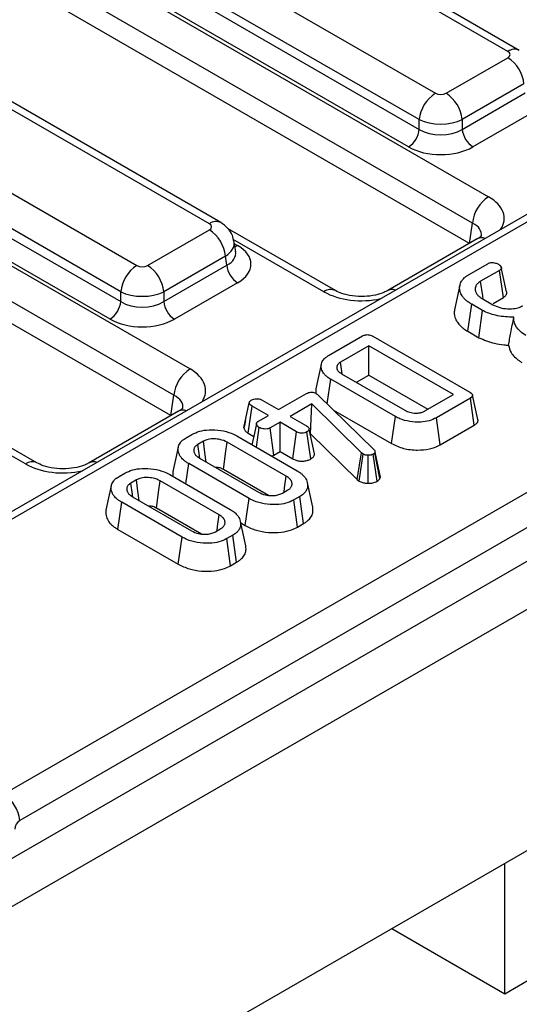
# Model space of a CAD drawing. Units: millimetres. Extents: x 7 to 418, y -29 to 291.
# Drawn here: x 347 to 352, y 139 to 150 of the extents above; entities that cross this region are included whole.
import ezdxf

# ---------------------------------------------------------------- set-up
doc = ezdxf.new("R2010")
doc.units = ezdxf.units.MM

msp = doc.modelspace()

# ---------------------------------------------------------------- linework, layer by layer
at = {"color": 7, "linetype": 'Continuous', "lineweight": 25}
for p, q in [((393.852451, 168.260268), (276.119172, 100.294293)), ((276.441056, 99.954492), (394.174335, 167.920467)), ((378.421994, 163.147772), (344.014918, 143.28499)), ((346.461164, 141.656928), (381.345736, 161.795363)), ((381.52184, 161.507356), (346.637268, 141.368922)), ((351.975727, 149.782855), (343.050875, 154.935062)), ((352.100717, 149.795232), (343.175865, 154.947439)), ((342.2582, 154.47746), (351.183052, 149.325253)), ((351.006948, 149.037247), (342.082096, 154.189454)), ((342.067292, 154.091756), (351.006948, 148.931003)), ((341.914111, 153.880034), (351.764687, 148.193418)), ((350.889545, 148.738999), (341.949889, 153.899752)), ((351.588583, 147.905411), (341.738007, 153.592028)), ((351.554955, 147.683485), (341.731265, 153.35458)), ((348.711251, 147.898313), (339.786399, 153.05052)), ((348.836241, 147.91069), (339.911389, 153.062897)), ((338.993723, 152.592918), (347.918575, 147.440711)), ((347.742471, 147.152705), (338.817619, 152.304912)), ((338.802816, 152.207214), (347.742471, 147.046461)), ((347.625069, 146.854457), (338.685413, 152.01521)), ((338.649635, 151.995492), (348.500211, 146.308876)), ((348.324107, 146.020869), (338.473531, 151.707486)), ((348.290479, 145.798943), (338.466789, 151.470038)), ((351.300454, 149.325253), (351.975727, 149.71508)), ((352.151831, 149.427073), (351.476558, 149.037247)), ((351.476558, 148.931003), (352.166635, 149.329376)), ((352.284038, 149.137372), (351.593961, 148.738999)), ((351.006948, 148.931003), (351.006948, 149.037247)), ((351.476558, 149.037247), (351.476558, 148.931003)), ((348.035978, 147.440711), (348.711251, 147.830538)), ((350.089628, 147.166648), (348.916145, 147.844085)), ((351.554955, 147.683485), (351.588583, 147.905411)), ((348.999101, 147.59224), (348.982483, 147.701905)), ((351.639697, 147.731369), (350.661467, 147.166648)), ((348.887355, 147.542531), (348.212082, 147.152705)), ((348.902159, 147.444834), (348.887355, 147.542531)), ((348.212082, 147.046461), (348.902159, 147.444834)), ((351.546733, 147.339758), (351.757003, 147.461145)), ((351.885156, 147.388025), (351.678121, 147.268506)), ((351.927629, 147.092379), (351.885156, 147.388025)), ((349.019561, 147.252829), (348.329485, 146.854457)), ((347.742471, 147.046461), (347.742471, 147.152705)), ((348.212082, 147.152705), (348.212082, 147.046461)), ((351.696037, 147.078884), (351.811499, 147.012229)), ((351.81406, 147.026817), (351.927629, 147.092379)), ((351.538474, 146.720965), (351.580575, 147.016826)), ((351.699272, 146.948304), (351.580575, 147.016826)), ((351.659474, 146.651114), (351.699272, 146.948304)), ((350.015116, 146.455574), (350.386884, 146.670192)), ((350.498863, 146.666744), (351.559423, 146.054496)), ((351.538474, 146.720965), (351.659474, 146.651114)), ((350.455813, 146.562883), (350.14526, 146.383604)), ((351.379511, 146.029644), (350.455813, 146.562883)), ((350.455813, 146.242718), (350.455813, 146.562883)), ((350.000169, 145.92706), (350.038507, 146.196999)), ((350.745713, 145.788738), (350.038507, 146.196999)), ((350.157204, 146.25719), (350.849978, 145.85726)), ((350.319043, 146.163762), (350.455813, 146.242718)), ((350.455813, 146.242718), (351.10221, 145.869561)), ((348.290479, 145.798943), (348.324107, 146.020869)), ((349.468412, 145.864156), (349.772496, 146.039699)), ((349.879, 146.041423), (349.891691, 146.032373)), ((349.891691, 146.032373), (349.902142, 146.022892)), ((349.902142, 146.022892), (350.509314, 145.429318)), ((351.068958, 145.850365), (351.379511, 146.029644)), ((351.565396, 145.989852), (351.193627, 145.775234)), ((351.607852, 145.694196), (351.565396, 145.989852)), ((351.648571, 145.755023), (351.590246, 146.02301)), ((346.825151, 145.282106), (345.651669, 145.959543)), ((349.089366, 145.666456), (349.148402, 145.938568)), ((349.135441, 145.607498), (349.177766, 145.903229)), ((349.356931, 145.799799), (349.177766, 145.903229)), ((349.289246, 145.967586), (349.468412, 145.864156)), ((349.830725, 145.926214), (349.595819, 145.790605)), ((349.818548, 145.599019), (349.830725, 145.926214)), ((350.376682, 145.389814), (349.830725, 145.926214)), ((348.375221, 145.846827), (347.39699, 145.282106)), ((349.248188, 145.737023), (349.356931, 145.799799)), ((349.595819, 145.790605), (349.774984, 145.687175)), ((350.070349, 145.858452), (350.704623, 145.492293)), ((350.704623, 145.492293), (350.745713, 145.788738)), ((351.234702, 145.478781), (351.193627, 145.775234)), ((349.090574, 145.673443), (349.089366, 145.666456)), ((349.106702, 145.747056), (349.090573, 145.673443)), ((349.226111, 145.452406), (349.257395, 145.668788)), ((349.484338, 145.726249), (349.375594, 145.663472)), ((349.415932, 145.366594), (349.375594, 145.663472)), ((349.663503, 145.622819), (349.484338, 145.726249)), ((349.484338, 145.406084), (349.484338, 145.726249)), ((349.861797, 145.380746), (349.802605, 145.65198)), ((351.234702, 145.478781), (351.607852, 145.694196)), ((348.457371, 145.556307), (348.520576, 145.592795)), ((349.011042, 145.576562), (349.670969, 145.195595)), ((349.135441, 145.607498), (349.196716, 145.572124)), ((349.622624, 145.326252), (349.663503, 145.622819)), ((349.820458, 145.324229), (349.778966, 145.62052)), ((349.814654, 145.596771), (349.818548, 145.599019)), ((349.818548, 145.599019), (350.327889, 145.098595)), ((348.646739, 145.518527), (348.586021, 145.483475)), ((349.552769, 145.135117), (348.90628, 145.508327)), ((348.603689, 145.333645), (349.250178, 144.960435)), ((349.415932, 145.366594), (349.484338, 145.406084)), ((349.484338, 145.406084), (349.622624, 145.326252)), ((350.327889, 145.098595), (350.376682, 145.389814)), ((350.348442, 145.083228), (350.391861, 145.378465)), ((350.391861, 145.378465), (350.376682, 145.389814)), ((350.447869, 145.058417), (350.448846, 145.364531)), ((350.545683, 145.080966), (350.50384, 145.377029)), ((350.523, 145.400731), (350.519268, 145.391681)), ((350.575601, 145.109594), (350.519268, 145.391681)), ((350.58231, 145.125862), (350.523, 145.400731)), ((348.454171, 145.052209), (348.48549, 145.273168)), ((349.145416, 144.8922), (348.48549, 145.273168)), ((347.724783, 145.133393), (347.787988, 145.169881)), ((348.278454, 145.153648), (348.93838, 144.772681)), ((348.865651, 145.211617), (349.357027, 144.927951)), ((350.575601, 145.109594), (350.58231, 145.125862)), ((347.914151, 145.095613), (347.853433, 145.060561)), ((348.820181, 144.712203), (348.173692, 145.085413)), ((349.841184, 144.796827), (349.782842, 145.064875)), ((350.327889, 145.098595), (350.348442, 145.083228)), ((347.871101, 144.910731), (348.51759, 144.537521)), ((349.50972, 144.950236), (349.570437, 144.985287)), ((349.699088, 144.912455), (349.635882, 144.875967)), ((349.74124, 144.616624), (349.699088, 144.912455)), ((347.710954, 144.554304), (347.752902, 144.850253)), ((348.412828, 144.469286), (347.752902, 144.850253)), ((348.133063, 144.788702), (348.624439, 144.505037)), ((349.104254, 144.595797), (349.145416, 144.8922)), ((349.676769, 144.579406), (349.635882, 144.875967)), ((349.108596, 144.373913), (349.050254, 144.641961)), ((349.053986, 144.624817), (349.104254, 144.595797)), ((349.676769, 144.579406), (349.74124, 144.616624)), ((347.710954, 144.554304), (348.371666, 144.172883)), ((348.371666, 144.172883), (348.412828, 144.469286)), ((348.777131, 144.527322), (348.837849, 144.562373)), ((348.966499, 144.489541), (348.903294, 144.453053)), ((349.008652, 144.19371), (348.966499, 144.489541)), ((348.944181, 144.156492), (348.903294, 144.453053)), ((348.944181, 144.156492), (349.008652, 144.19371)), ((352.661275, 141.315339), (347.387436, 138.270817)), ((351.941261, 139.474179), (351.941261, 140.899684)), ((350.706606, 140.186933), (351.941261, 139.474179)), ((351.941261, 139.474179), (352.24206, 139.647826))]:
    msp.add_line(p, q, dxfattribs=at)
at = {"color": 8, "linetype": 'Continuous', "lineweight": 25}
for p, q in [((374.178144, 160.613318), (344.139908, 143.272613)), ((349.964638, 147.154271), (348.972551, 147.726991)), ((348.985974, 147.67887), (349.019561, 147.65948)), ((346.700161, 145.269729), (345.708075, 145.842449))]:
    msp.add_line(p, q, dxfattribs=at)
at = {"color": 8, "linetype": 'Continuous', "lineweight": 25, "flags": 128}
msp.add_lwpolyline([(348.990804, 147.646993), (348.997832, 147.649269), (349.019561, 147.65948)], dxfattribs=at)
at = {"color": 7, "linetype": 'Continuous', "lineweight": 25, "flags": 128}
for points in [[(351.961623, 147.154361), (351.932729, 147.287351), (351.903836, 147.420341)], [(351.706443, 147.072877), (351.701109, 147.109718), (351.678121, 147.268506)], [(351.450546, 147.224657), (351.421334, 147.090415), (351.392121, 146.956168)], [(349.935577, 146.359453), (349.906328, 146.225012), (349.877079, 146.090572)], [(350.16409, 146.253215), (350.163622, 146.256456), (350.14526, 146.383604)], [(349.226511, 145.710091), (349.197123, 145.57401), (349.176986, 145.480765)], [(348.371507, 145.454589), (348.342303, 145.320392), (348.313099, 145.186194)], [(348.608056, 145.331125), (348.604309, 145.357025), (348.586021, 145.483475)], [(348.67775, 145.290891), (348.663461, 145.39579), (348.646739, 145.518527)], [(348.865651, 145.211617), (348.872678, 145.262946), (348.889478, 145.385637), (348.90628, 145.508327)], [(349.527723, 144.960629), (349.534396, 145.007109), (349.552769, 145.135117)], [(347.638918, 145.031675), (347.609715, 144.897478), (347.58051, 144.76328)], [(347.875468, 144.90821), (347.871721, 144.934111), (347.853433, 145.060561)], [(347.945162, 144.867977), (347.930872, 144.972876), (347.914151, 145.095613)], [(348.133063, 144.788702), (348.14009, 144.840032), (348.15689, 144.962723), (348.173692, 145.085413)], [(348.795135, 144.537715), (348.801807, 144.584195), (348.820181, 144.712203)]]:
    msp.add_lwpolyline(points, dxfattribs=at)
at = {"color": 8, "linetype": 'Continuous', "lineweight": 25}
for centre, radius, start, end in [((352.048415, 149.686049), 0.121058, 64.3693188, 126.9015759), ((348.783939, 147.801507), 0.121058, 64.3693188, 126.9015759), ((351.688329, 147.63924), 0.104176, 68.8842715, 117.8282648), ((350.037913, 147.053051), 0.124959, 66.2288264, 125.9013399), ((350.710033, 147.073986), 0.104698, 68.9561713, 116.524168), ((348.423853, 145.754698), 0.104176, 68.8842715, 117.8282648), ((346.773436, 145.168509), 0.124959, 66.2288264, 125.9013399), ((347.445557, 145.189444), 0.104698, 68.9561713, 116.524168)]:
    msp.add_arc(centre, radius, start, end, dxfattribs=at)
at = {"color": 7, "linetype": 'Continuous', "lineweight": 25}
for centre, radius, start, end in [((351.765297, 149.388567), 0.388447, 5.6889994, 57.1991371), ((351.393482, 148.99874), 0.388447, 122.8008629, 174.3110006), ((351.090024, 148.99874), 0.388447, 5.6889994, 57.1991371), ((350.749258, 148.956674), 0.258965, 302.8008629, 354.3110006), ((351.734248, 148.956674), 0.258965, 185.6889994, 237.1991371), ((351.975117, 147.866905), 0.388447, 122.8008629, 174.3110006), ((348.500821, 147.504025), 0.388447, 5.6889994, 57.1991371), ((348.129005, 147.114198), 0.388447, 122.8008629, 174.3110006), ((347.825548, 147.114198), 0.388447, 5.6889994, 57.1991371), ((349.159848, 147.470505), 0.258965, 185.6889994, 237.1991371), ((347.484782, 147.072132), 0.258965, 302.8008629, 354.3110006), ((348.469771, 147.072132), 0.258965, 185.6889994, 237.1991371), ((348.710641, 145.982363), 0.388447, 122.8008629, 174.3110006), ((346.250734, 141.330416), 0.388447, 5.6889994, 57.1991371)]:
    msp.add_arc(centre, radius, start, end, dxfattribs=at)
for centre, major_axis, ratio, start_param, end_param in [((351.916127, 149.748967), (0.083969, 0), 0.572919093, 5.501585242, 7.064785372), ((351.241753, 149.359659), (0.083333, 0), 0.581689643, 3.930788915, 5.493989046), ((351.241753, 149.155524), (0.333333, 0), 0.499913621, 3.930788915, 5.493989046), ((351.241753, 149.081527), (0.333333, 0), 0.636206991, 3.930788915, 5.493989046), ((351.241753, 148.945437), (0.5, 0), 0.581689643, 3.930788915, 5.493989046), ((348.651651, 147.864425), (0.083969, 0), 0.572919093, 5.501585242, 7.064785372), ((348.661961, 147.456155), (0.503813, 0), 0.572919093, 5.501585242, 7.064785372), ((347.977277, 147.475117), (0.083333, 0), 0.581689643, 3.930788915, 5.493989046), ((347.977277, 147.270982), (0.333333, 0), 0.499913621, 3.930788915, 5.493989046), ((347.977277, 147.196985), (0.333333, 0), 0.636206991, 3.930788915, 5.493989046), ((347.977277, 147.060895), (0.5, 0), 0.581689643, 3.930788915, 5.493989046), ((346.642423, 141.297901), (0.035613, 0.075534), 0.62526097, 0.733364489, 2.181987768)]:
    msp.add_ellipse(centre, major_axis=major_axis, ratio=ratio, start_param=start_param, end_param=end_param, dxfattribs=at)
at = {"color": 8, "linetype": 'Continuous', "lineweight": 25}
for centre, major_axis, ratio, start_param, end_param in [((351.347487, 147.956205), (0.587781, 0), 0.572919093, 5.912758899, 7.064785372), ((351.347487, 147.75207), (0.339046, 0.036707), 0.562022576, 6.131045341, 7.004012618), ((348.651651, 147.66029), (0.331377, 0.037498), 0.574564314, 5.436660166, 6.308622942), ((348.661961, 147.592245), (0.338119, -0.024633), 0.566593948, 5.542839447, 6.420294331), ((350.375547, 147.395116), (0.583333, 0), 0.581689643, 3.930788915, 5.082815389), ((348.083011, 146.071663), (0.587781, 0), 0.572919093, 5.912758899, 7.064785372), ((348.083011, 145.867528), (0.339046, 0.036707), 0.562022576, 6.131045341, 7.004012618), ((347.111071, 145.510574), (0.583333, 0), 0.581689643, 3.930788915, 5.082815389)]:
    msp.add_ellipse(centre, major_axis=major_axis, ratio=ratio, start_param=start_param, end_param=end_param, dxfattribs=at)
at = {"color": 7, "linetype": 'Continuous', "lineweight": 25}
for points, knots in [([(348.977821, 147.70302), (348.974291, 147.725764), (348.966027, 147.778997), (348.915798, 147.854099), (348.863559, 147.891258), (348.836241, 147.91069)], [0, 0, 0, 0, 0.262475802, 0.614316251, 1, 1, 1, 1]), ([(351.686189, 147.767086), (351.68651, 147.767259), (351.687232, 147.76765), (351.663602, 147.745471), (351.642715, 147.733149), (351.639697, 147.731369)], [0, 0, 0, 0, 0.40587297, 0.914155758, 1, 1, 1, 1]), ([(351.757003, 147.461145), (351.76232, 147.463889), (351.773007, 147.469407), (351.793086, 147.473594), (351.806755, 147.473724), (351.813241, 147.473786)], [0, 0, 0, 0, 0.342112021, 0.687786836, 1, 1, 1, 1]), ([(351.813241, 147.473786), (351.822657, 147.472166), (351.838405, 147.469456), (351.858081, 147.462272), (351.868127, 147.457231), (351.873212, 147.45468)], [0, 0, 0, 0, 0.423422227, 0.708170363, 1, 1, 1, 1]), ([(351.873212, 147.45468), (351.874505, 147.453786), (351.878387, 147.451101), (351.88409, 147.446994), (351.889307, 147.442642), (351.892926, 147.439044), (351.896135, 147.435255), (351.899218, 147.43074), (351.901644, 147.426072), (351.903594, 147.421306), (351.904774, 147.417368), (351.90519, 147.413218), (351.904772, 147.409494), (351.903491, 147.40584), (351.901636, 147.402284), (351.899231, 147.398843), (351.895508, 147.395052), (351.890643, 147.391484), (351.88699, 147.389181), (351.885156, 147.388025)], [0, 0, 0, 0, 0.046774028, 0.140385465, 0.211143174, 0.258983224, 0.307243818, 0.380286532, 0.453522612, 0.502652175, 0.576835714, 0.613551296, 0.669268711, 0.726094012, 0.762776149, 0.818247915, 0.874658972, 0.937084904, 1, 1, 1, 1]), ([(351.580575, 147.016826), (351.574751, 147.020367), (351.563102, 147.027449), (351.540544, 147.042153), (351.515231, 147.062226), (351.494804, 147.083586), (351.478963, 147.103402), (351.467393, 147.121537), (351.457489, 147.143755), (351.449958, 147.168554), (351.44771, 147.194222), (351.448897, 147.221634), (351.456455, 147.246849), (351.467277, 147.268737), (351.481535, 147.287822), (351.495262, 147.302539), (351.513465, 147.318041), (351.529606, 147.329148), (351.542441, 147.337099), (351.546733, 147.339758)], [0, 0, 0, 0, 0.040813476, 0.081636587, 0.164130714, 0.247738369, 0.285142178, 0.346526057, 0.40896242, 0.476717783, 0.556618871, 0.623390149, 0.705557763, 0.769774837, 0.813182455, 0.879087944, 0.909131785, 0.969618499, 1, 1, 1, 1]), ([(351.678121, 147.268506), (351.671897, 147.264475), (351.660438, 147.257053), (351.645699, 147.245202), (351.634159, 147.232186), (351.626393, 147.219171), (351.621702, 147.206606), (351.619717, 147.19737), (351.618906, 147.189746), (351.618631, 147.181769), (351.619435, 147.170506), (351.622665, 147.156119), (351.627862, 147.144049), (351.63461, 147.132421), (351.642687, 147.121224), (351.654307, 147.108621), (351.667427, 147.097562), (351.681348, 147.088039), (351.691136, 147.081939), (351.696037, 147.078884)], [0, 0, 0, 0, 0.076755066, 0.141321003, 0.206815523, 0.283960691, 0.336318478, 0.389345774, 0.416108329, 0.4449141, 0.502753673, 0.576241315, 0.65080736, 0.679153235, 0.750569491, 0.822994417, 0.881768362, 0.940794712, 1, 1, 1, 1]), ([(350.661467, 147.166648), (350.648462, 147.159785), (350.612935, 147.141038), (350.52647, 147.114013), (350.404817, 147.098523), (350.274004, 147.10466), (350.16007, 147.1313), (350.111323, 147.155762), (350.089628, 147.166648)], [0, 0, 0, 0, 0.098812856, 0.269933355, 0.454952668, 0.6491735, 0.843861771, 1, 1, 1, 1]), ([(351.927629, 147.092379), (351.929011, 147.09324), (351.933164, 147.095826), (351.939811, 147.10033), (351.948087, 147.107237), (351.954956, 147.115168), (351.959537, 147.12308), (351.962454, 147.130434), (351.963849, 147.137017), (351.963877, 147.144561), (351.963094, 147.15004), (351.961783, 147.153571), (351.961495, 147.154346)], [0, 0, 0, 0, 0.052035786, 0.1562567721, 0.2619031713, 0.4235097963, 0.5472152705, 0.6307192782, 0.7575725671, 0.8399995284, 0.9648899766, 1, 1, 1, 1]), ([(351.392755, 146.956139), (351.391463, 146.948737), (351.389227, 146.935937), (351.389428, 146.917642), (351.390968, 146.898574), (351.395149, 146.879465), (351.402841, 146.857699), (351.411562, 146.838993), (351.424497, 146.81835), (351.438203, 146.800995), (351.453903, 146.784031), (351.471388, 146.767362), (351.498315, 146.745625), (351.523387, 146.730229), (351.538474, 146.720965)], [0, 0, 0, 0, 0.086240845, 0.149130518, 0.212026558, 0.307665135, 0.372172009, 0.469683978, 0.532081837, 0.6266693, 0.690673682, 0.755140746, 0.85266298, 1, 1, 1, 1]), ([(352.040931, 146.874323), (351.979515, 146.877483), (351.86315, 146.883472), (351.753704, 146.921705), (351.705697, 146.945164), (351.699272, 146.948304)], [0, 0, 0, 0, 0.491898033, 0.93200242, 1, 1, 1, 1]), ([(351.811499, 147.012229), (351.836032, 147.000397), (351.88268, 146.977898), (351.970926, 146.965329), (352.05054, 146.968092), (352.106332, 146.984356), (352.130491, 146.996905), (352.138974, 147.001312)], [0, 0, 0, 0, 0.260901042, 0.496089485, 0.731638347, 0.905768789, 1, 1, 1, 1]), ([(351.982578, 146.568759), (351.991034, 146.614491), (352.009823, 146.716091), (352.029894, 146.818184), (352.040931, 146.874323)], [0, 0, 0, 0, 0.450117549, 1, 1, 1, 1]), ([(352.171572, 146.675651), (352.150855, 146.690556), (352.093884, 146.731541), (352.042673, 146.800799), (352.041404, 146.854361), (352.040931, 146.874323)], [0, 0, 0, 0, 0.26389292, 0.725659129, 1, 1, 1, 1]), ([(350.386884, 146.670192), (350.397174, 146.675225), (350.412392, 146.682669), (350.438566, 146.685482), (350.460248, 146.682893), (350.481118, 146.67655), (350.493318, 146.669809), (350.498863, 146.666744)], [0, 0, 0, 0, 0.309257004, 0.4573559001, 0.6053144277, 0.8205994455, 1, 1, 1, 1]), ([(351.659474, 146.651114), (351.714138, 146.628216), (351.797683, 146.59322), (351.913723, 146.573749), (351.965684, 146.569983), (351.982578, 146.568759)], [0, 0, 0, 0, 0.560889893, 0.857237541, 1, 1, 1, 1]), ([(351.982578, 146.568759), (351.989902, 146.541341), (352.006158, 146.480491), (352.071432, 146.419204), (352.118817, 146.386928), (352.12863, 146.380244)], [0, 0, 0, 0, 0.394045631, 0.874519759, 1, 1, 1, 1]), ([(350.038507, 146.196999), (350.033167, 146.200223), (350.025155, 146.20506), (350.014933, 146.211757), (349.999549, 146.222715), (349.979283, 146.239662), (349.959675, 146.262351), (349.946271, 146.285308), (349.936558, 146.309002), (349.933806, 146.33146), (349.934152, 146.354763), (349.9391, 146.377507), (349.951436, 146.400337), (349.967388, 146.420333), (349.987536, 146.438637), (350.005852, 146.449885), (350.015116, 146.455574)], [0, 0, 0, 0, 0.046537793, 0.069827346, 0.093109016, 0.193700077, 0.283998837, 0.356665323, 0.446132733, 0.537265165, 0.590742575, 0.689281669, 0.775094177, 0.839196282, 0.91866609, 1, 1, 1, 1]), ([(350.14526, 146.383604), (350.142746, 146.381989), (350.13602, 146.377666), (350.126415, 146.37082), (350.117946, 146.362474), (350.111381, 146.353482), (350.107321, 146.344465), (350.104978, 146.335758), (350.104148, 146.329404), (350.104057, 146.321971), (350.105126, 146.314666), (350.108206, 146.305126), (350.11282, 146.295554), (350.119643, 146.286244), (350.127443, 146.278411), (350.133897, 146.273035), (350.140859, 146.267883), (350.14817, 146.262943), (350.154192, 146.259108), (350.157204, 146.25719)], [0, 0, 0, 0, 0.046087279, 0.123341126, 0.186443852, 0.250687672, 0.329851598, 0.383422655, 0.437565281, 0.464876593, 0.541132586, 0.59262211, 0.670695867, 0.751502972, 0.806407157, 0.862169018, 0.890164777, 0.945050779, 1, 1, 1, 1]), ([(349.87741, 146.090554), (349.876819, 146.087502), (349.875661, 146.081511), (349.875072, 146.067135), (349.87514, 146.054), (349.877279, 146.043937), (349.877656, 146.042164)], [0, 0, 0, 0, 0.189870236, 0.372818778, 0.889506577, 1, 1, 1, 1]), ([(349.173784, 145.969884), (349.181759, 145.97363), (349.197783, 145.981158), (349.227799, 145.984981), (349.254918, 145.982061), (349.274898, 145.975374), (349.284863, 145.969965), (349.289246, 145.967586)], [0, 0, 0, 0, 0.235622707, 0.473465214, 0.683678478, 0.860854939, 1, 1, 1, 1]), ([(349.772496, 146.039699), (349.780141, 146.043686), (349.793221, 146.050506), (349.815516, 146.055854), (349.835458, 146.056315), (349.855595, 146.05241), (349.869683, 146.046674), (349.877438, 146.042304), (349.879, 146.041423)], [0, 0, 0, 0, 0.2520941233, 0.4312979309, 0.5821026674, 0.733072893, 0.9462305154, 1, 1, 1, 1]), ([(351.559423, 146.054496), (351.560549, 146.053815), (351.563928, 146.051773), (351.56948, 146.048306), (351.575665, 146.043853), (351.580167, 146.039818), (351.583679, 146.035913), (351.586012, 146.032687), (351.587942, 146.029322), (351.589071, 146.026855), (351.590033, 146.024128), (351.5906, 146.021536), (351.590698, 146.018153), (351.590095, 146.014356), (351.588132, 146.009818), (351.585459, 146.006076), (351.58258, 146.002762), (351.579633, 145.999848), (351.575539, 145.996518), (351.57172, 145.993891), (351.568302, 145.991681), (351.566445, 145.990512), (351.565396, 145.989852)], [0, 0, 0, 0, 0.038022841, 0.114105807, 0.190750962, 0.268391364, 0.307550657, 0.368442021, 0.409413197, 0.450726922, 0.471451952, 0.521859923, 0.555993939, 0.608006792, 0.675492259, 0.744124968, 0.771111045, 0.825317899, 0.880273652, 0.93590921, 0.963787064, 1, 1, 1, 1]), ([(348.421712, 145.882544), (348.422033, 145.882717), (348.422756, 145.883108), (348.399126, 145.860929), (348.378239, 145.848607), (348.375221, 145.846827)], [0, 0, 0, 0, 0.40587297, 0.914155758, 1, 1, 1, 1]), ([(349.148402, 145.938568), (349.148515, 145.939243), (349.148854, 145.941271), (349.149539, 145.94466), (349.151029, 145.948707), (349.152991, 145.951999), (349.154891, 145.954552), (349.156974, 145.957023), (349.15993, 145.960001), (349.16406, 145.963406), (349.167927, 145.966092), (349.171209, 145.968238), (349.172905, 145.969322), (349.173784, 145.969884)], [0, 0, 0, 0, 0.057511274, 0.172625851, 0.288994546, 0.407322709, 0.466941441, 0.524467505, 0.640077961, 0.757398071, 0.876247439, 0.935801304, 1, 1, 1, 1]), ([(349.177766, 145.903229), (349.170587, 145.907987), (349.15946, 145.915363), (349.150298, 145.927858), (349.149045, 145.934936), (349.148402, 145.938568)], [0, 0, 0, 0, 0.469497239, 0.727812963, 1, 1, 1, 1]), ([(351.193627, 145.775234), (351.169007, 145.763298), (351.119573, 145.739331), (351.015401, 145.725036), (350.901914, 145.73071), (350.807261, 145.75635), (350.761662, 145.780345), (350.745713, 145.788738)], [0, 0, 0, 0, 0.191921091, 0.38536234, 0.627819897, 0.869824398, 1, 1, 1, 1]), ([(350.849978, 145.85726), (350.866772, 145.848987), (350.900596, 145.832324), (350.960544, 145.825038), (351.001673, 145.827618), (351.0322, 145.833945), (351.051497, 145.841053), (351.06525, 145.848388), (351.068958, 145.850365)], [0, 0, 0, 0, 0.267973258, 0.539676042, 0.724108796, 0.769652856, 0.937899904, 1, 1, 1, 1]), ([(349.089366, 145.666456), (349.09009, 145.661682), (349.092188, 145.647854), (349.106425, 145.626707), (349.126123, 145.613666), (349.135441, 145.607498)], [0, 0, 0, 0, 0.217426815, 0.629839049, 1, 1, 1, 1]), ([(349.257395, 145.668788), (349.25611, 145.669692), (349.252256, 145.672408), (349.246601, 145.676563), (349.241455, 145.680974), (349.237922, 145.684626), (349.234821, 145.688475), (349.231878, 145.693068), (349.229599, 145.697815), (349.227775, 145.70266), (349.226682, 145.706668), (349.226397, 145.710903), (349.227007, 145.714717), (349.228508, 145.71844), (349.230549, 145.722057), (349.233093, 145.72555), (349.23701, 145.729495), (349.242206, 145.733287), (349.246188, 145.735774), (349.248188, 145.737023)], [0, 0, 0, 0, 0.045934933, 0.137872253, 0.207410857, 0.254484034, 0.302002802, 0.373961506, 0.446537536, 0.495207331, 0.568671054, 0.605474009, 0.661392549, 0.718482986, 0.755217296, 0.810697855, 0.866981886, 0.933217994, 1, 1, 1, 1]), ([(349.375594, 145.663472), (349.368991, 145.660406), (349.355743, 145.654254), (349.326767, 145.651219), (349.295102, 145.653942), (349.271074, 145.661527), (349.260065, 145.66737), (349.257395, 145.668788)], [0, 0, 0, 0, 0.192184171, 0.385609153, 0.65600214, 0.916568765, 1, 1, 1, 1]), ([(349.774984, 145.687175), (349.78186, 145.682358), (349.792544, 145.674874), (349.799848, 145.662297), (349.801678, 145.655449), (349.802605, 145.65198)], [0, 0, 0, 0, 0.471171214, 0.732099097, 1, 1, 1, 1]), ([(349.802605, 145.65198), (349.801509, 145.646469), (349.799301, 145.635365), (349.786897, 145.625606), (349.779721, 145.621005), (349.778966, 145.62052)], [0, 0, 0, 0, 0.46852044, 0.944034438, 1, 1, 1, 1]), ([(351.607852, 145.694196), (351.611413, 145.696434), (351.61857, 145.70093), (351.628196, 145.708326), (351.636386, 145.716434), (351.642028, 145.723867), (351.646068, 145.731189), (351.648677, 145.738323), (351.649505, 145.74558), (351.649449, 145.75119), (351.648579, 145.753975), (351.64826, 145.754995)], [0, 0, 0, 0, 0.135037231, 0.271344925, 0.410282834, 0.551427291, 0.63106275, 0.751645345, 0.874361751, 0.953984056, 1, 1, 1, 1]), ([(348.48549, 145.273168), (348.479547, 145.276715), (348.464623, 145.285625), (348.445553, 145.299195), (348.425901, 145.315859), (348.410326, 145.331316), (348.397825, 145.34701), (348.389361, 145.360199), (348.380489, 145.377465), (348.372509, 145.399833), (348.36878, 145.425698), (348.369789, 145.447635), (348.374423, 145.467906), (348.382849, 145.487824), (348.395872, 145.506954), (348.410728, 145.522753), (348.423374, 145.533541), (348.43878, 145.544853), (348.449639, 145.551543), (348.457371, 145.556307)], [0, 0, 0, 0, 0.046990612, 0.118012823, 0.166038244, 0.238907811, 0.287990728, 0.330368275, 0.372743213, 0.459420189, 0.54731938, 0.619350485, 0.667953889, 0.741816987, 0.81402376, 0.863033165, 0.912747331, 0.937875883, 1, 1, 1, 1]), ([(348.520576, 145.592795), (348.547699, 145.605809), (348.602129, 145.631924), (348.715767, 145.646695), (348.83748, 145.640997), (348.941347, 145.613307), (348.991805, 145.586705), (349.011042, 145.576562)], [0, 0, 0, 0, 0.192122277, 0.385555872, 0.623800111, 0.856571957, 1, 1, 1, 1]), ([(348.90628, 145.508327), (348.881364, 145.519791), (348.839089, 145.539241), (348.763654, 145.546495), (348.697205, 145.541903), (348.663294, 145.526195), (348.646739, 145.518527)], [0, 0, 0, 0, 0.326371809, 0.553770217, 0.78215517, 1, 1, 1, 1]), ([(349.778966, 145.62052), (349.771225, 145.616907), (349.755688, 145.609654), (349.727863, 145.606113), (349.702276, 145.607621), (349.680745, 145.613563), (349.669283, 145.619716), (349.663503, 145.622819)], [0, 0, 0, 0, 0.2283817245, 0.4583962861, 0.63817401, 0.8175411099, 1, 1, 1, 1]), ([(348.586021, 145.483475), (348.583311, 145.481723), (348.576057, 145.477033), (348.565685, 145.469608), (348.556702, 145.460513), (348.549189, 145.450142), (348.543903, 145.439302), (348.541005, 145.428206), (348.540307, 145.42008), (348.54059, 145.411028), (348.541991, 145.402466), (348.545479, 145.391488), (348.550943, 145.379988), (348.559161, 145.368442), (348.569002, 145.358306), (348.577298, 145.351373), (348.585762, 145.345226), (348.593978, 145.339763), (348.600451, 145.335685), (348.603689, 145.333645)], [0, 0, 0, 0, 0.042246671, 0.11306937, 0.170946035, 0.229805014, 0.314842134, 0.372608685, 0.431230188, 0.460856956, 0.535345284, 0.585485079, 0.661383451, 0.749315959, 0.809116773, 0.869974168, 0.900566644, 0.950259285, 1, 1, 1, 1]), ([(350.704623, 145.492293), (350.746233, 145.472576), (350.828296, 145.43369), (350.980361, 145.417473), (351.117361, 145.428869), (351.196531, 145.45764), (351.229962, 145.476156), (351.234702, 145.478781)], [0, 0, 0, 0, 0.271494216, 0.535443479, 0.762856022, 0.966381004, 1, 1, 1, 1]), ([(349.391284, 145.357054), (349.395142, 145.357955), (349.404466, 145.360133), (349.411695, 145.364207), (349.415932, 145.366594)], [0, 0, 0, 0, 0.413877521, 1, 1, 1, 1]), ([(349.622624, 145.326252), (349.634465, 145.320261), (349.657372, 145.308669), (349.701106, 145.300156), (349.745172, 145.300807), (349.787409, 145.308269), (349.809482, 145.318928), (349.820458, 145.324229)], [0, 0, 0, 0, 0.212966213, 0.411988747, 0.611208422, 0.806667962, 1, 1, 1, 1]), ([(349.820458, 145.324229), (349.831198, 145.331598), (349.854931, 145.347882), (349.859368, 145.36912), (349.861797, 145.380746)], [0, 0, 0, 0, 0.45255601, 1, 1, 1, 1]), ([(350.448846, 145.364531), (350.438968, 145.36495), (350.41908, 145.365793), (350.4014, 145.373408), (350.393009, 145.377857), (350.391861, 145.378465)], [0, 0, 0, 0, 0.460008785, 0.926153345, 1, 1, 1, 1]), ([(350.50384, 145.377029), (350.496654, 145.373513), (350.482187, 145.366435), (350.461311, 145.36454), (350.45039, 145.364532), (350.448846, 145.364531)], [0, 0, 0, 0, 0.45864483, 0.923428785, 1, 1, 1, 1]), ([(350.519268, 145.391681), (350.517556, 145.389028), (350.51495, 145.38499), (350.50898, 145.380325), (350.50556, 145.378132), (350.50384, 145.377029)], [0, 0, 0, 0, 0.487853899, 0.742327479, 1, 1, 1, 1]), ([(350.509314, 145.429318), (350.513124, 145.424946), (350.518928, 145.418287), (350.521983, 145.4084), (350.52266, 145.403299), (350.523, 145.400731)], [0, 0, 0, 0, 0.4869682369, 0.7417577263, 1, 1, 1, 1]), ([(347.39699, 145.282106), (347.383985, 145.275243), (347.348458, 145.256496), (347.261994, 145.22947), (347.14034, 145.213981), (347.009528, 145.220118), (346.895594, 145.246758), (346.846847, 145.271219), (346.825151, 145.282106)], [0, 0, 0, 0, 0.098812856, 0.269933355, 0.454952668, 0.6491735, 0.843861771, 1, 1, 1, 1]), ([(347.787988, 145.169881), (347.815111, 145.182894), (347.869541, 145.20901), (347.983179, 145.223781), (348.104892, 145.218083), (348.208759, 145.190392), (348.259217, 145.16379), (348.278454, 145.153648)], [0, 0, 0, 0, 0.192122277, 0.385555872, 0.623800111, 0.856571957, 1, 1, 1, 1]), ([(348.770773, 145.23719), (348.781505, 145.236713), (348.808241, 145.235524), (348.84052, 145.224932), (348.858943, 145.215171), (348.865651, 145.211617)], [0, 0, 0, 0, 0.29894614, 0.744719465, 1, 1, 1, 1]), ([(347.752902, 144.850253), (347.746959, 144.853801), (347.732035, 144.86271), (347.712965, 144.876281), (347.693312, 144.892945), (347.677738, 144.908402), (347.665237, 144.924096), (347.656772, 144.937285), (347.6479, 144.954551), (347.639921, 144.976919), (347.636191, 145.002784), (347.637201, 145.024721), (347.641835, 145.044991), (347.650261, 145.064909), (347.663283, 145.08404), (347.67814, 145.099838), (347.690786, 145.110627), (347.706192, 145.121938), (347.717051, 145.128629), (347.724783, 145.133393)], [0, 0, 0, 0, 0.046990612, 0.118012823, 0.166038244, 0.238907811, 0.287990728, 0.330368275, 0.372743213, 0.459420189, 0.54731938, 0.619350485, 0.667953889, 0.741816987, 0.81402376, 0.863033165, 0.912747331, 0.937875883, 1, 1, 1, 1]), ([(348.173692, 145.085413), (348.148776, 145.096877), (348.106501, 145.116327), (348.031066, 145.123581), (347.964617, 145.118988), (347.930706, 145.103281), (347.914151, 145.095613)], [0, 0, 0, 0, 0.3263718087, 0.5537702174, 0.78215517, 1, 1, 1, 1]), ([(348.313705, 145.186154), (348.312814, 145.182078), (348.309976, 145.169101), (348.309886, 145.151267), (348.312908, 145.137766), (348.313939, 145.133163)], [0, 0, 0, 0, 0.231873087, 0.738102243, 1, 1, 1, 1]), ([(349.570437, 144.985287), (349.575449, 144.988498), (349.584692, 144.994419), (349.596232, 145.004075), (349.604655, 145.014535), (349.610328, 145.024689), (349.614276, 145.035652), (349.6156, 145.044332), (349.615696, 145.0535), (349.61488, 145.062571), (349.612192, 145.07416), (349.607771, 145.083832), (349.602531, 145.092289), (349.597084, 145.099616), (349.589376, 145.108183), (349.581859, 145.115051), (349.573447, 145.121623), (349.564287, 145.127882), (349.556611, 145.132703), (349.552769, 145.135117)], [0, 0, 0, 0, 0.077719969, 0.143334478, 0.210163251, 0.284511594, 0.334814202, 0.411375204, 0.440761291, 0.499750213, 0.574667575, 0.650746545, 0.679164725, 0.736228965, 0.794054253, 0.852695054, 0.882175313, 0.941017369, 1, 1, 1, 1]), ([(349.670969, 145.195595), (349.676944, 145.192023), (349.691955, 145.183049), (349.711018, 145.169328), (349.730908, 145.152555), (349.745955, 145.136719), (349.760812, 145.11726), (349.774066, 145.094796), (349.783108, 145.068149), (349.78578, 145.046886), (349.785809, 145.03067), (349.784877, 145.017912), (349.781574, 145.00259), (349.776714, 144.989924), (349.770338, 144.977553), (349.760203, 144.961822), (349.743015, 144.943524), (349.721158, 144.925921), (349.7062, 144.916794), (349.699088, 144.912455)], [0, 0, 0, 0, 0.047367124, 0.118996747, 0.16747154, 0.241193542, 0.290893588, 0.370263924, 0.467086452, 0.549085614, 0.57323366, 0.621801276, 0.670806815, 0.72036563, 0.745366639, 0.793925382, 0.880239257, 0.943055385, 1, 1, 1, 1]), ([(347.853433, 145.060561), (347.850723, 145.058809), (347.843468, 145.054119), (347.833097, 145.046694), (347.824114, 145.037599), (347.816601, 145.027228), (347.811315, 145.016387), (347.808417, 145.005292), (347.807719, 144.997166), (347.808002, 144.988114), (347.809403, 144.979552), (347.812891, 144.968574), (347.818355, 144.957074), (347.826573, 144.945528), (347.836414, 144.935392), (347.84471, 144.928459), (347.853174, 144.922312), (347.861389, 144.916848), (347.867863, 144.912771), (347.871101, 144.910731)], [0, 0, 0, 0, 0.042246671, 0.11306937, 0.170946035, 0.229805014, 0.314842134, 0.372608684, 0.431230188, 0.460856956, 0.535345284, 0.585485079, 0.661383451, 0.749315959, 0.809116773, 0.869974168, 0.900566644, 0.950259285, 1, 1, 1, 1]), ([(350.348442, 145.083228), (350.354985, 145.079758), (350.371938, 145.070766), (350.405534, 145.060334), (350.433812, 145.059054), (350.447869, 145.058417)], [0, 0, 0, 0, 0.2401280174, 0.622241068, 1, 1, 1, 1]), ([(350.447869, 145.058417), (350.465557, 145.059077), (350.502314, 145.060447), (350.530869, 145.073957), (350.545683, 145.080966)], [0, 0, 0, 0, 0.481216891, 1, 1, 1, 1]), ([(350.545683, 145.080966), (350.552375, 145.085373), (350.564484, 145.093348), (350.571908, 145.103868), (350.575176, 145.108936), (350.575601, 145.109594)], [0, 0, 0, 0, 0.5180496234, 0.937451474, 1, 1, 1, 1]), ([(349.250178, 144.960435), (349.27386, 144.949303), (349.315533, 144.929712), (349.387537, 144.922388), (349.447319, 144.925741), (349.486378, 144.937985), (349.504814, 144.947661), (349.50972, 144.950236)], [0, 0, 0, 0, 0.3128407425, 0.5505239669, 0.7400988583, 0.9308372915, 1, 1, 1, 1]), ([(348.038185, 144.814276), (348.048917, 144.813798), (348.075653, 144.81261), (348.107932, 144.802018), (348.126355, 144.792257), (348.133063, 144.788702)], [0, 0, 0, 0, 0.29894614, 0.744719465, 1, 1, 1, 1]), ([(349.635882, 144.875967), (349.608173, 144.862838), (349.552587, 144.836501), (349.436166, 144.822035), (349.311741, 144.829068), (349.210039, 144.857626), (349.161917, 144.883372), (349.145416, 144.8922)], [0, 0, 0, 0, 0.195469819, 0.392119672, 0.638153624, 0.875919033, 1, 1, 1, 1]), ([(349.74124, 144.616624), (349.746369, 144.619752), (349.75663, 144.626009), (349.775688, 144.63901), (349.794976, 144.65552), (349.813971, 144.676046), (349.829103, 144.698681), (349.839613, 144.723036), (349.844477, 144.748842), (349.845145, 144.773067), (349.842388, 144.789223), (349.841091, 144.796823)], [0, 0, 0, 0, 0.065858468, 0.131747311, 0.260228193, 0.369480352, 0.486999027, 0.630365951, 0.751890387, 0.88329285, 1, 1, 1, 1]), ([(347.581117, 144.76324), (347.580209, 144.759162), (347.577318, 144.746182), (347.578031, 144.722101), (347.583533, 144.693144), (347.593254, 144.668798), (347.603134, 144.650854), (347.613687, 144.635034), (347.626602, 144.619624), (347.643811, 144.602525), (347.66587, 144.583424), (347.689848, 144.566899), (347.706722, 144.55683), (347.710954, 144.554304)], [0, 0, 0, 0, 0.0536468962, 0.1707696864, 0.3132028704, 0.4335001463, 0.4962224139, 0.5589460026, 0.6547053273, 0.7193441575, 0.8170656962, 0.9541166463, 1, 1, 1, 1]), ([(348.837849, 144.562373), (348.842861, 144.565584), (348.852104, 144.571505), (348.863643, 144.581161), (348.872067, 144.591621), (348.87774, 144.601775), (348.881688, 144.612737), (348.883012, 144.621418), (348.883107, 144.630586), (348.882292, 144.639657), (348.879604, 144.651246), (348.875183, 144.660918), (348.869943, 144.669375), (348.864496, 144.676702), (348.856788, 144.685269), (348.849271, 144.692137), (348.840859, 144.698708), (348.831699, 144.704967), (348.824023, 144.709789), (348.820181, 144.712203)], [0, 0, 0, 0, 0.077719969, 0.143334478, 0.210163251, 0.284511594, 0.334814202, 0.411375204, 0.440761291, 0.499750213, 0.574667575, 0.650746545, 0.679164725, 0.736228965, 0.794054253, 0.852695054, 0.882175313, 0.941017369, 1, 1, 1, 1]), ([(348.93838, 144.772681), (348.944356, 144.769109), (348.959366, 144.760134), (348.97843, 144.746413), (348.99832, 144.729641), (349.013367, 144.713805), (349.028224, 144.694346), (349.041478, 144.671881), (349.05052, 144.645234), (349.053192, 144.623972), (349.053221, 144.607756), (349.052289, 144.594998), (349.048986, 144.579676), (349.044126, 144.56701), (349.03775, 144.554639), (349.027615, 144.538908), (349.010427, 144.52061), (348.98857, 144.503007), (348.973612, 144.49388), (348.966499, 144.489541)], [0, 0, 0, 0, 0.047367124, 0.118996747, 0.16747154, 0.241193542, 0.290893588, 0.370263924, 0.467086452, 0.549085614, 0.573233659, 0.621801276, 0.670806815, 0.72036563, 0.745366639, 0.793925382, 0.880239257, 0.943055385, 1, 1, 1, 1]), ([(349.104254, 144.595797), (349.142676, 144.576969), (349.217107, 144.540496), (349.358636, 144.517359), (349.492898, 144.518845), (349.603334, 144.542541), (349.65492, 144.568437), (349.676769, 144.579406)], [0, 0, 0, 0, 0.236066274, 0.457305704, 0.677993613, 0.863614518, 1, 1, 1, 1]), ([(348.903294, 144.453053), (348.875585, 144.439924), (348.819999, 144.413586), (348.703578, 144.399121), (348.579153, 144.406154), (348.47745, 144.434712), (348.429329, 144.460458), (348.412828, 144.469286)], [0, 0, 0, 0, 0.195469819, 0.392119672, 0.638153624, 0.875919033, 1, 1, 1, 1]), ([(348.51759, 144.537521), (348.541272, 144.526388), (348.582945, 144.506798), (348.654949, 144.499474), (348.71473, 144.502827), (348.75379, 144.515071), (348.772225, 144.524747), (348.777131, 144.527322)], [0, 0, 0, 0, 0.312840743, 0.550523967, 0.740098858, 0.930837291, 1, 1, 1, 1]), ([(349.008652, 144.19371), (349.013781, 144.196838), (349.024042, 144.203095), (349.0431, 144.216096), (349.062388, 144.232606), (349.081383, 144.253131), (349.096515, 144.275767), (349.107025, 144.300122), (349.111889, 144.325928), (349.112557, 144.350153), (349.1098, 144.366309), (349.108503, 144.373909)], [0, 0, 0, 0, 0.065858468, 0.131747311, 0.260228193, 0.369480352, 0.486999027, 0.630365951, 0.751890387, 0.88329285, 1, 1, 1, 1]), ([(348.371666, 144.172883), (348.410088, 144.154055), (348.484519, 144.117582), (348.626048, 144.094445), (348.76031, 144.09593), (348.870746, 144.119627), (348.922332, 144.145523), (348.944181, 144.156492)], [0, 0, 0, 0, 0.236066274, 0.457305704, 0.677993613, 0.863614518, 1, 1, 1, 1])]:
    msp.add_open_spline(points, degree=3, knots=knots, dxfattribs=at)

doc.saveas('drawing.dxf')
